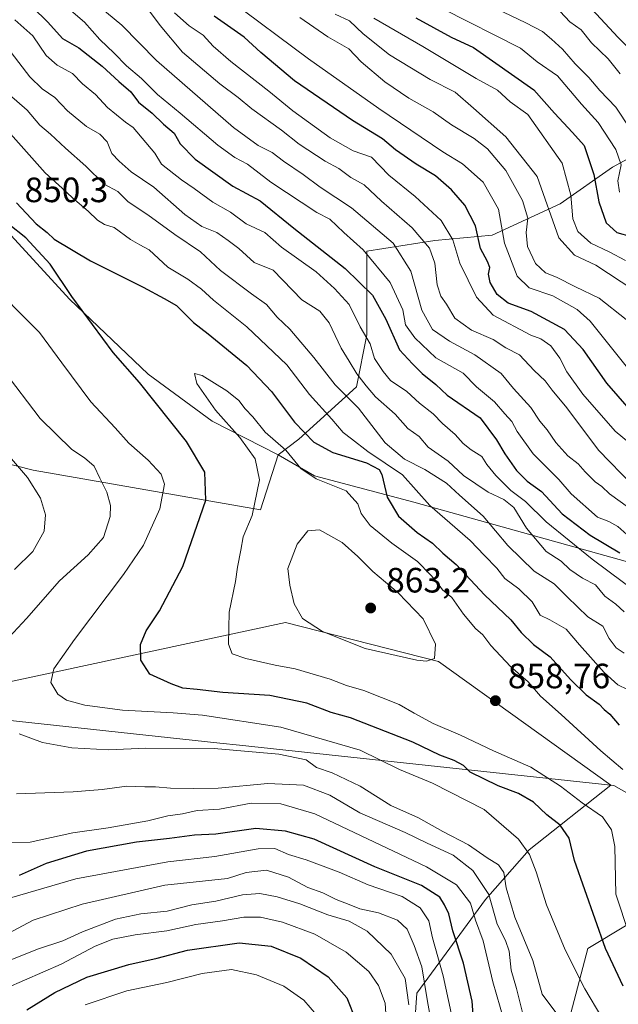
# Model space of a CAD drawing. Units: metres. Extents: x 655101 to 658571, y 4734802 to 4737193.
# Drawn here: x 657053 to 657224, y 4736106 to 4736386 of the extents above; entities that cross this region are included whole.
import ezdxf

# ---------------------------------------------------------------- set-up
doc = ezdxf.new("R2010")
doc.units = ezdxf.units.M
doc.header["$MEASUREMENT"] = 0
for name, color, linetype, lineweight in [('Arbolado forestal CxS', 92, 'Continuous', 0), ('Curva de nivel maestra', 30, 'Continuous', 30), ('Curva de nivel normal', 30, 'Continuous', 0), ('Entidad de ámbito territorial', 7, 'Continuous', 0), ('Entidad de ámbito territorial CxS', 92, 'Continuous', 0), ('Matorral CxS', 135, 'Continuous', 0), ('Municipio', 91, 'Continuous', 13), ('Municipio CxS', 4, 'Continuous', 0), ('Punto de cota en terreno', 7, 'Continuous', 0), ('Rótulo de punto de cota en terreno', 7, 'Continuous', 0)]:
    doc.layers.add(name, color=color, linetype=linetype, lineweight=lineweight)
doc.styles.add('Style-Arial', font='txt')

# ---------------------------------------------------------------- blocks, each defined once
blk = doc.blocks.new('*U7')
at = {"layer": 'Matorral CxS', "color": 135, "linetype": 'Continuous', "lineweight": 0}
blk.add_polyline3d([(656543.3189, 4736070.5129, 808.1406), (656610.7573, 4736110.8845, 817.6419), (656732.6001, 4736130.1287, 797.5084), (656873.7001, 4736137.2673, 811.0139), (657016.1507, 4736190.6647, 832.7582), (657128.7454, 4736214.9131, 858.2897), (657172.3547, 4736203.7309, 859.719), (657221.3613, 4736168.5531, 856.5973), (657198.0909, 4736150.1809, 844.9517), (657185.6509, 4736135.9653, 833.214), (657166.1035, 4736109.3101, 810.8196), (657164.3264, 4736083.5437, 807.9188)], dxfattribs=at)
blk = doc.blocks.new('5PATER')
at = {"layer": 'Punto de cota en terreno', "linetype": 'Continuous', "lineweight": 0}
h = blk.add_hatch(color=51, dxfattribs=at)
edge = h.paths.add_edge_path()
edge.add_ellipse((0, 0), major_axis=(-0.11, -0.111), ratio=0.999422, start_angle=0, end_angle=360)

msp = doc.modelspace()

# ---------------------------------------------------------------- linework, layer by layer
at = {"layer": 'Arbolado forestal CxS', "color": 92, "linetype": 'Continuous', "lineweight": 0}
for points in [[(656937.4215, 4736539.9275, 831.0702), (656956.4211, 4736524.0967, 831.7239), (656972.5269, 4736500.5321, 832.3615), (656976.6255, 4736475.2565, 837.4744), (656984.2513, 4736457.7379, 838.49), (656994.8329, 4736428.8865, 843.6484), (656997.4537, 4736409.2769, 847.414), (657009.4183, 4736377.2985, 852.0026), (657024.7979, 4736356.2499, 853.3182), (657047.4095, 4736328.4731, 849.808), (657067.2523, 4736306.9525, 849.5448), (657089.6339, 4736285.5249, 851.167), (657107.9067, 4736272.2099, 853.5957), (657126.6195, 4736262.5539, 855.181), (657121.6025, 4736246.9843, 854.8125), (657056.9565, 4736258.2679, 835.7889), (656980.6489, 4736277.7221, 817.9969), (656953.7251, 4736284.3643, 812.9689), (656932.7191, 4736285.5023, 808.4448), (656912.4399, 4736284.1245, 801.6233), (656892.3239, 4736278.3029, 794.5285), (656851.0989, 4736258.9957, 773.9577)], [(656984.2513, 4736457.7379, 838.49), (656994.8329, 4736428.8865, 843.6484), (656997.4537, 4736409.2769, 847.414), (657009.4183, 4736377.2985, 852.0026), (657024.7979, 4736356.2499, 853.3182), (657047.4095, 4736328.4731, 849.808), (657067.2523, 4736306.9525, 849.5448), (657089.6339, 4736285.5249, 851.167), (657107.9067, 4736272.2099, 853.5957), (657126.6195, 4736262.5539, 855.181)], [(656984.2513, 4736457.7379, 838.49), (656994.8329, 4736428.8865, 843.6484), (656997.4537, 4736409.2769, 847.414), (657009.4183, 4736377.2985, 852.0026), (657024.7979, 4736356.2499, 853.3182), (657047.4095, 4736328.4731, 849.808), (657067.2523, 4736306.9525, 849.5448), (657089.6339, 4736285.5249, 851.167), (657107.9067, 4736272.2099, 853.5957), (657126.6195, 4736262.5539, 855.181)], [(657262.0963, 4736399.2595, 728.3899), (657254.6119, 4736366.7845, 745.6956), (657238.2407, 4736353.3839, 759.2997), (657221.8697, 4736344.4491, 771.3657), (657206.9865, 4736334.0265, 782.518), (657187.6393, 4736325.0919, 796.6847), (657171.2683, 4736323.6031, 808.3208), (657151.9203, 4736320.6255, 819.1903), (657151.9201, 4736296.8009, 829.0072), (657148.9439, 4736281.9103, 836.703), (657132.5727, 4736267.0209, 850.556), (657126.6195, 4736262.5539, 855.181), (657107.9067, 4736272.2099, 853.5957), (657089.6339, 4736285.5249, 851.167), (657067.2523, 4736306.9525, 849.5448), (657047.4095, 4736328.4731, 849.808)], [(657262.0963, 4736399.2595, 728.3899), (657254.6119, 4736366.7845, 745.6956), (657238.2407, 4736353.3839, 759.2997), (657221.8697, 4736344.4491, 771.3657), (657206.9865, 4736334.0265, 782.518), (657187.6393, 4736325.0919, 796.6847), (657171.2683, 4736323.6031, 808.3208), (657151.9203, 4736320.6255, 819.1903), (657151.9201, 4736296.8009, 829.0072), (657148.9439, 4736281.9103, 836.703), (657132.5727, 4736267.0209, 850.556), (657126.6195, 4736262.5539, 855.181)], [(657262.0963, 4736399.2595, 728.3899), (657254.6119, 4736366.7845, 745.6956), (657238.2407, 4736353.3839, 759.2997), (657221.8697, 4736344.4491, 771.3657), (657206.9865, 4736334.0265, 782.518), (657187.6393, 4736325.0919, 796.6847), (657171.2683, 4736323.6031, 808.3208), (657151.9203, 4736320.6255, 819.1903), (657151.9201, 4736296.8009, 829.0072), (657148.9439, 4736281.9103, 836.703), (657132.5727, 4736267.0209, 850.556), (657126.6195, 4736262.5539, 855.181)], [(656589.8325, 4736371.2637, 711.9051), (656598.8693, 4736364.1777, 713.4503), (656648.5207, 4736326.5861, 731.0138), (656683.0817, 4736319.5879, 744.8201), (656693.5565, 4736311.0719, 746.9358), (656698.5063, 4736297.2693, 745.0475), (656703.2711, 4736288.5455, 745.0829), (656756.6009, 4736272.0633, 754.6173), (656790.3649, 4736269.4859, 761.802), (656813.1579, 4736271.5917, 770.258), (656842.1467, 4736260.5757, 771.9632), (656851.0989, 4736258.9957, 773.9577), (656892.3239, 4736278.3029, 794.5285), (656912.4399, 4736284.1245, 801.6233), (656932.7191, 4736285.5023, 808.4448), (656953.7251, 4736284.3643, 812.9689), (656980.6489, 4736277.7221, 817.9969), (657056.9565, 4736258.2679, 835.7889), (657121.6025, 4736246.9843, 854.8125), (657126.6195, 4736262.5539, 855.181)], [(656589.8325, 4736371.2637, 711.9051), (656598.8693, 4736364.1777, 713.4503), (656648.5207, 4736326.5861, 731.0138), (656683.0817, 4736319.5879, 744.8201), (656693.5565, 4736311.0719, 746.9358), (656698.5063, 4736297.2693, 745.0475), (656703.2711, 4736288.5455, 745.0829), (656756.6009, 4736272.0633, 754.6173), (656790.3649, 4736269.4859, 761.802), (656813.1579, 4736271.5917, 770.258), (656842.1467, 4736260.5757, 771.9632), (656851.0989, 4736258.9957, 773.9577), (656892.3239, 4736278.3029, 794.5285), (656912.4399, 4736284.1245, 801.6233), (656932.7191, 4736285.5023, 808.4448), (656953.7251, 4736284.3643, 812.9689), (656980.6489, 4736277.7221, 817.9969), (657056.9565, 4736258.2679, 835.7889), (657121.6025, 4736246.9843, 854.8125), (657126.6195, 4736262.5539, 855.181)], [(656851.0989, 4736258.9957, 773.9577), (656892.3239, 4736278.3029, 794.5285), (656912.4399, 4736284.1245, 801.6233), (656932.7191, 4736285.5023, 808.4448), (656953.7251, 4736284.3643, 812.9689), (656980.6489, 4736277.7221, 817.9969), (657056.9565, 4736258.2679, 835.7889), (657121.6025, 4736246.9843, 854.8125), (657126.6195, 4736262.5539, 855.181), (657137.0375, 4736256.5971, 854.1322), (657165.3143, 4736249.1521, 846.1056), (657250.6491, 4736225.3127, 816.261), (657303.4929, 4736222.1621, 798.2873), (657351.9971, 4736233.4715, 785.3963), (657387.0657, 4736207.4567, 812.3457), (657413.8547, 4736208.9455, 818.8861)], [(657126.6195, 4736262.5539, 855.181), (657137.0375, 4736256.5971, 854.1322), (657165.3143, 4736249.1521, 846.1056), (657250.6491, 4736225.3127, 816.261), (657303.4929, 4736222.1621, 798.2873), (657351.9971, 4736233.4715, 785.3963)], [(657126.6195, 4736262.5539, 855.181), (657137.0375, 4736256.5971, 854.1322), (657165.3143, 4736249.1521, 846.1056), (657250.6491, 4736225.3127, 816.261), (657303.4929, 4736222.1621, 798.2873), (657351.9971, 4736233.4715, 785.3963)], [(657164.3264, 4736083.5437, 807.9188), (657166.1035, 4736109.3101, 810.8196), (657185.6509, 4736135.9653, 833.214), (657198.0909, 4736150.1809, 844.9517), (657221.3613, 4736168.5531, 856.5973), (657172.3547, 4736203.7309, 859.719), (657128.7454, 4736214.9131, 858.2897), (657016.1507, 4736190.6647, 832.7582), (656873.7001, 4736137.2673, 811.0139), (656732.6001, 4736130.1287, 797.5084), (656610.7573, 4736110.8845, 817.6419), (656543.3189, 4736070.5129, 808.1406)], [(657164.3264, 4736083.5437, 807.9188), (657166.1035, 4736109.3101, 810.8196), (657185.6509, 4736135.9653, 833.214), (657198.0909, 4736150.1809, 844.9517), (657221.3613, 4736168.5531, 856.5973), (657172.3547, 4736203.7309, 859.719), (657128.7454, 4736214.9131, 858.2897), (657016.1507, 4736190.6647, 832.7582), (656873.7001, 4736137.2673, 811.0139)], [(657209.9775, 4736103.6897, 841.3733), (657214.8449, 4736122.1045, 847.2653), (657226.0269, 4736128.8133, 854.9314), (657236.0907, 4736135.5223, 861.6658), (657250.6271, 4736133.2857, 862.7855), (657261.8089, 4736126.5767, 863.0329), (657270.7543, 4736118.7493, 864.2711), (657293.1181, 4736113.1583, 857.9403), (657308.7729, 4736116.5127, 856.4168), (657327.7821, 4736119.8669, 856.6311), (657350.1461, 4736125.4577, 858.2536), (657378.1011, 4736134.4027, 863.5284), (657403.8193, 4736133.2843, 869.0566), (657428.4199, 4736153.4111, 868.2076), (657455.4871, 4736165.4331, 868.9308), (657467.5219, 4736188.3105, 864.9116)], [(657209.9775, 4736103.6897, 841.3733), (657214.8449, 4736122.1045, 847.2653), (657226.0269, 4736128.8133, 854.9314), (657236.0907, 4736135.5223, 861.6658), (657250.6271, 4736133.2857, 862.7855), (657261.8089, 4736126.5767, 863.0329), (657270.7543, 4736118.7493, 864.2711), (657293.1181, 4736113.1583, 857.9403), (657308.7729, 4736116.5127, 856.4168), (657327.7821, 4736119.8669, 856.6311), (657350.1461, 4736125.4577, 858.2536), (657378.1011, 4736134.4027, 863.5284), (657403.8193, 4736133.2843, 869.0566), (657428.4199, 4736153.4111, 868.2076), (657455.4871, 4736165.4331, 868.9308), (657467.5219, 4736188.3105, 864.9116)], [(657209.9775, 4736103.6897, 841.3733), (657214.8449, 4736122.1045, 847.2653), (657226.0269, 4736128.8133, 854.9314), (657236.0907, 4736135.5223, 861.6658), (657250.6271, 4736133.2857, 862.7855), (657261.8089, 4736126.5767, 863.0329), (657270.7543, 4736118.7493, 864.2711), (657293.1181, 4736113.1583, 857.9403), (657308.7729, 4736116.5127, 856.4168), (657327.7821, 4736119.8669, 856.6311), (657350.1461, 4736125.4577, 858.2536), (657378.1011, 4736134.4027, 863.5284), (657403.8193, 4736133.2843, 869.0566)], [(657403.8193, 4736133.2843, 869.0566), (657378.1011, 4736134.4027, 863.5284), (657350.1461, 4736125.4577, 858.2536), (657327.7821, 4736119.8669, 856.6311), (657308.7729, 4736116.5127, 856.4168), (657293.1181, 4736113.1583, 857.9403), (657270.7543, 4736118.7493, 864.2711), (657261.8089, 4736126.5767, 863.0329), (657250.6271, 4736133.2857, 862.7855), (657236.0907, 4736135.5223, 861.6658), (657226.0269, 4736128.8133, 854.9314), (657214.8449, 4736122.1045, 847.2653), (657209.9775, 4736103.6897, 841.3733)]]:
    msp.add_polyline3d(points, dxfattribs=at)
msp.add_polyline3d([(657351.9971, 4736233.4715, 785.3963), (657303.4929, 4736222.1621, 798.2873), (657250.6491, 4736225.3127, 816.261), (657165.3143, 4736249.1521, 846.1056), (657137.0375, 4736256.5971, 854.1322), (657126.6195, 4736262.5539, 855.181), (657132.5727, 4736267.0209, 850.556), (657148.9439, 4736281.9103, 836.703), (657151.9201, 4736296.8009, 829.0072), (657151.9203, 4736320.6255, 819.1903), (657171.2683, 4736323.6031, 808.3208), (657187.6393, 4736325.0919, 796.6847), (657206.9865, 4736334.0265, 782.518), (657221.8697, 4736344.4491, 771.3657), (657238.2407, 4736353.3839, 759.2997), (657254.6119, 4736366.7845, 745.6956), (657262.0963, 4736399.2595, 728.3899), (657282.2537, 4736351.6893, 740.1485), (657302.9531, 4736306.6813, 755.8618), (657322.2997, 4736281.3285, 763.7134), (657343.8513, 4736247.7933, 778.6257)], close=True, dxfattribs=at)
at = {"layer": 'Curva de nivel maestra', "color": 30, "linetype": 'Continuous', "lineweight": 30, "flags": 128}
for points, elevation in [([(657056.75, 4736390.0801), (657061.1, 4736385.7401), (657065.26, 4736381.1601), (657069.94, 4736378.4201), (657076.6, 4736373.2001), (657081.26, 4736368.9201), (657084.74, 4736365.9701), (657086.95, 4736363.0301), (657090.75, 4736359.8301), (657094.03, 4736356.7701), (657097.09, 4736354.1601), (657098.74, 4736351.1501), (657103.04, 4736346.7801), (657113.75, 4736339.1301), (657121.58, 4736334.8801), (657131.09, 4736327.1301), (657145.75, 4736315.6901), (657153.51, 4736308.0901), (657157.32, 4736301.2001), (657161.25, 4736292.5101), (657164.92, 4736288.4701), (657167.64, 4736285.7901), (657171.58, 4736282.6501), (657174.8, 4736279.5401), (657184.16, 4736273.1701), (657188.87, 4736266.9001), (657191.17, 4736262.8601), (657194.56, 4736258.1301), (657197.54, 4736255.1001), (657201.6, 4736252.1801), (657207.56, 4736245.7701), (657215.46, 4736239.7601), (657223.98, 4736234.7401)], 825), ([(657229.24, 4736272.6901), (657220.27, 4736283.0101), (657213.52, 4736292.5901), (657208.23, 4736298.3101), (657198.66, 4736303.4201), (657192.15, 4736305.8101), (657189.02, 4736308.2001), (657186.99, 4736311.6501), (657186.54, 4736314.0101), (657186.9, 4736315.9001), (657186.24, 4736317.6701), (657184.24, 4736321.3201), (657182.83, 4736327.8101), (657179.81, 4736333.6801), (657176.04, 4736338.0601), (657171.44, 4736342.0301), (657165.97, 4736345.3501), (657160.1, 4736349.4601), (657156.41, 4736352.5901), (657147.86, 4736357.7601), (657131.36, 4736369.0601), (657121.7, 4736377.1801), (657116.98, 4736381.4901), (657108.41, 4736387.4401)], 800), ([(657165.82, 4736387.0501), (657175.94, 4736381.4901), (657182.26, 4736378.5401), (657199.5, 4736366.5301), (657205.36, 4736359.8901), (657210.46, 4736354.4001), (657213.81, 4736350.6201), (657216.49, 4736342.4101), (657217.92, 4736334.6101), (657220.06, 4736328.6601), (657223.04, 4736325.8601), (657227.18, 4736324.7201)], 775), ([(657052.21, 4736334.3801), (657057.78, 4736328.3201), (657060.93, 4736325.8901), (657062.94, 4736323.9801), (657073.22, 4736317.8001), (657088.25, 4736310.3601), (657094.24, 4736307.1301), (657097.76, 4736305.0901), (657102.57, 4736300.2901), (657106.76, 4736297.0001), (657117.78, 4736288.0101), (657124.73, 4736280.6501), (657131.34, 4736271.9101), (657136.8, 4736266.2101), (657142.23, 4736263.3001), (657151.83, 4736260.3401), (657155.38, 4736258.4401), (657156.21, 4736257.0301), (657157.69, 4736250.5501), (657160.96, 4736245.1701), (657166.22, 4736240.4801), (657170.59, 4736237.4601), (657173.57, 4736234.6401), (657177.34, 4736231.4101), (657185.37, 4736222.7701), (657192.87, 4736215.6101), (657195.83, 4736211.9801), (657199.39, 4736208.6501), (657204.15, 4736205.0801), (657209.9, 4736198.6801), (657214.4, 4736194.2501), (657218.08, 4736191.6401), (657219.51, 4736190.0601), (657221.1, 4736188.7601), (657223.75, 4736185.6301)], 850), ([(657224.92, 4736111.3301), (657219.87, 4736122.1001), (657211.02, 4736147.0801), (657209.51, 4736153.5001), (657206.97, 4736157.2201), (657203.12, 4736160.0801), (657199.33, 4736163.7301), (657195.12, 4736166.2201), (657189.31, 4736168.4001), (657181.3, 4736172.3001), (657179.4, 4736174.1401), (657176.77, 4736175.6001), (657172.67, 4736177.0901), (657164.98, 4736180.8001), (657147.3, 4736187.7701), (657141.79, 4736189.2201), (657134.82, 4736191.9501), (657124.29, 4736194.0701), (657110.94, 4736194.9401), (657103.59, 4736195.7701), (657099.55, 4736196.1401), (657096.22, 4736197.4201), (657090.1, 4736200.2001), (657087.53, 4736204.1601), (657087.48, 4736208.6001), (657089.11, 4736212.4901), (657092.9, 4736218.1601), (657099.5, 4736230.8301), (657106.03, 4736249.6801), (657105.76, 4736257.6201), (657100.54, 4736266.4301), (657087.21, 4736283.1601), (657079.7, 4736291.7501), (657067.9, 4736307.6401), (657061.79, 4736316.8601), (657054.85, 4736324.3901), (657049.79, 4736328.3201)], 850), ([(657182.35, 4736100.6801), (657181.94, 4736107.0601), (657179.44, 4736117.8901), (657176.37, 4736127.1001), (657175.24, 4736131.8901), (657173.99, 4736134.4701), (657172.66, 4736136.6901), (657167.51, 4736139.9901), (657154.2, 4736145.2701), (657136.91, 4736153.1801), (657128.76, 4736155.4601), (657120.27, 4736156.1901), (657108.95, 4736154.6401), (657102.81, 4736154.3601), (657095.76, 4736153.3601), (657086.34, 4736152.3701), (657072.13, 4736149.7901), (657060.6, 4736146.2601), (657052.94, 4736142.8401)], 825), ([(657055.13, 4736104.5601), (657063.06, 4736109.4901), (657072.23, 4736113.9201), (657084.11, 4736117.4901), (657092.25, 4736119.3201), (657100.87, 4736121.6101), (657115.6, 4736123.6701), (657124.71, 4736122.7301), (657133.12, 4736119.3401), (657140.88, 4736113.9901), (657146.24, 4736108.0001), (657148.78, 4736101.5901)], 800)]:
    msp.add_lwpolyline(points, dxfattribs=dict(at, elevation=elevation))
at = {"layer": 'Curva de nivel normal', "color": 30, "linetype": 'Continuous', "lineweight": 0, "flags": 128}
for points, elevation in [([(657225.77, 4736287.8401), (657215.54, 4736300.6201), (657211.75, 4736303.9401), (657204.84, 4736307.9101), (657198.09, 4736310.1701), (657194.68, 4736313.4201), (657191.08, 4736322.8201), (657189.36, 4736332.5401), (657185.05, 4736340.2501), (657179.13, 4736345.4601), (657173.56, 4736348.8401), (657155.35, 4736361.1701), (657135.27, 4736375.3101), (657112.6, 4736392.3401)], 795), ([(657214.8, 4736390.6601), (657223.41, 4736381.4801), (657227.92, 4736376.9901)], 755), ([(657066.34, 4736390.2601), (657071.49, 4736385.7601), (657075.86, 4736380.8401), (657080.02, 4736376.9701), (657083.51, 4736373.3601), (657087.73, 4736369.7101), (657092.29, 4736365.1601), (657098.76, 4736359.8201), (657109.45, 4736350.7301), (657114.33, 4736347.2401), (657117.9, 4736345.3001), (657124.55, 4736340.1801), (657137.64, 4736331.6101), (657141.38, 4736329.7001), (657145.35, 4736325.9201), (657150.9, 4736320.9801), (657158.58, 4736311.6801), (657162.14, 4736303.8801), (657162.88, 4736299.6201), (657165.56, 4736295.9001), (657171.57, 4736290.2201), (657179.34, 4736285.8501), (657183.16, 4736281.9801), (657188.22, 4736277.7301), (657191.2, 4736274.2701), (657193.17, 4736272.1101), (657194.69, 4736269.2401), (657199.29, 4736262.9001), (657206.53, 4736255.5801), (657210.04, 4736251.5401), (657217.56, 4736244.8801), (657220.8, 4736243.6401), (657223.37, 4736242.1501), (657225.97, 4736239.8801)], 820), ([(657226.39, 4736247.6001), (657221.03, 4736251.5001), (657218.86, 4736253.5501), (657216.95, 4736254.9101), (657214.03, 4736257.7501), (657212.06, 4736260.0001), (657209.09, 4736262.3101), (657205.71, 4736266.1201), (657203.28, 4736269.6901), (657201.21, 4736272.2301), (657198.57, 4736276.0801), (657193.71, 4736281.5301), (657190.14, 4736285.7601), (657182.7, 4736291.1101), (657175.4, 4736294.9501), (657170.6, 4736298.2501), (657167.55, 4736303.7701), (657164.46, 4736314.8701), (657159.41, 4736322.8101), (657147.56, 4736332.8701), (657138.64, 4736338.8201), (657133.79, 4736342.3601), (657128.15, 4736346.2001), (657124.96, 4736348.6401), (657121.01, 4736350.6201), (657113.96, 4736355.8201), (657091.99, 4736374.8501), (657082.19, 4736384.9301), (657075.58, 4736390.3701)], 815), ([(657227.63, 4736253.8701), (657217.85, 4736263.9201), (657208.87, 4736275.9401), (657204.64, 4736281.0501), (657202.64, 4736283.6301), (657199.52, 4736286.6001), (657195.35, 4736291.0701), (657191.5, 4736293.0501), (657187.85, 4736295.3901), (657181.7, 4736298.1201), (657177.01, 4736301.5401), (657174.63, 4736305.5001), (657173, 4736307.7701), (657171.92, 4736310.9501), (657171.3, 4736317.1701), (657169.72, 4736321.4301), (657164.78, 4736327.1801), (657156.12, 4736334.8601), (657151.19, 4736339.4701), (657147.35, 4736341.5801), (657143.93, 4736344.0801), (657140.02, 4736346.1801), (657132.6, 4736351.0401), (657127.66, 4736354.9801), (657119.21, 4736361.0701), (657115.31, 4736364.3301), (657110.03, 4736368.2101), (657099.41, 4736377.2601), (657093.03, 4736384.8301), (657089.46, 4736389.6301)], 810), ([(657226.96, 4736265.7001), (657222.61, 4736269.3501), (657213.43, 4736279.8401), (657208.84, 4736286.2601), (657206.85, 4736290.1601), (657204.25, 4736293.6601), (657201.44, 4736295.6401), (657198.6, 4736296.6701), (657187.86, 4736302.3201), (657183.14, 4736307.4901), (657178.34, 4736317.1601), (657176.44, 4736323.8401), (657173.11, 4736329.2701), (657165.7, 4736336.1001), (657158.18, 4736342.2501), (657153.22, 4736347.3001), (657148.06, 4736349.1401), (657141.47, 4736352.8801), (657130.8, 4736360.5401), (657124.05, 4736366.1201), (657113.15, 4736374.5601), (657108.18, 4736378.9201), (657105.28, 4736382.1001), (657101.34, 4736384.7501), (657097.18, 4736388.4301)], 805), ([(657142.92, 4736388.0601), (657146.98, 4736386.1301), (657150.82, 4736382.4901), (657158.41, 4736376.4901), (657169.96, 4736369.4101), (657177.02, 4736365.8101), (657182.26, 4736361.3101), (657191.48, 4736353.1201), (657200.42, 4736341.8001), (657206.62, 4736324.3601), (657211.08, 4736319.4801), (657217.07, 4736316.6001), (657227.93, 4736309.4801)], 785), ([(657223.89, 4736337.3401), (657223.37, 4736340.6101), (657224.34, 4736345.1201), (657222.82, 4736349.5601), (657217.81, 4736357.2401), (657213.04, 4736362.3801), (657206.2, 4736370.4501), (657200.39, 4736374.4701), (657195.64, 4736378.3801), (657173.5, 4736389.5801)], 770), ([(657226.86, 4736355.4501), (657222.77, 4736361.5501), (657218.29, 4736366.3401), (657215.12, 4736370.0601), (657211.2, 4736373.9101), (657207.66, 4736378.0701), (657204.49, 4736380.9001), (657201.88, 4736383.1601), (657197.14, 4736385.5401), (657188.63, 4736389.6601)], 765), ([(657206.94, 4736388.8301), (657209.68, 4736385.8901), (657212.89, 4736383.5901), (657215.91, 4736379.8601), (657220.6, 4736375.3201), (657224.06, 4736371.0501)], 760), ([(657051.65, 4736386.4301), (657056.85, 4736381.8501), (657060.6, 4736376.2801), (657063.75, 4736373.4901), (657068.08, 4736371.1701), (657070.99, 4736368.1701), (657074.7, 4736365.2101), (657078.06, 4736361.4701), (657083.24, 4736357.2801), (657085.43, 4736355.8001), (657091.55, 4736348.4601), (657093.44, 4736345.3901), (657099.11, 4736340.9201), (657102.78, 4736338.4501), (657108.07, 4736334.5201), (657113.08, 4736331.6801), (657117.6, 4736328.3401), (657122.84, 4736325.9101), (657127.64, 4736321.7201), (657137.46, 4736314.6701), (657142.66, 4736309.9801), (657146.86, 4736305.4101), (657149.98, 4736299.0501), (657152.82, 4736294.1701), (657154.12, 4736290.0301), (657156.58, 4736286.3401), (657158.65, 4736283.7701), (657163.28, 4736280.6001), (657166.89, 4736277.3001), (657170.83, 4736274.2401), (657173.48, 4736271.5601), (657177.07, 4736268.4201), (657179.32, 4736265.8201), (657181.6, 4736263.9801), (657184.69, 4736262.1101), (657186.1, 4736259.8701), (657188.65, 4736256.6701), (657192.95, 4736252.4701), (657197.08, 4736249.2801), (657203, 4736243.5001), (657216.07, 4736232.9201), (657229.49, 4736222.8901)], 830), ([(657225.75, 4736301.1001), (657218.03, 4736307.2201), (657211.33, 4736310.4201), (657205.87, 4736313.1801), (657202.77, 4736314.3801), (657199.9, 4736317.0801), (657197.66, 4736321.9101), (657197.28, 4736325.9301), (657197.71, 4736329.9801), (657196.24, 4736335.0501), (657191.44, 4736343.5601), (657186.26, 4736349.6701), (657182.48, 4736352.6801), (657176, 4736356.5801), (657170.76, 4736360.2401), (657163.87, 4736364.1001), (657157, 4736368.7601), (657150.32, 4736374.4901), (657146.82, 4736378.2101), (657140.81, 4736381.6201), (657132.87, 4736387.0601)], 790), ([(657153.95, 4736386.9301), (657167.85, 4736378.8401), (657183.05, 4736369.7201), (657189.11, 4736366.3801), (657192.68, 4736363.0601), (657197.71, 4736359.4701), (657207.5, 4736345.6601), (657210.03, 4736336.5201), (657210.54, 4736329.7601), (657211.97, 4736326.1401), (657215.65, 4736322.8601), (657220.92, 4736320.4101), (657225.52, 4736317.9101)], 780), ([(657225.14, 4736217.8801), (657222.83, 4736220.0701), (657219.67, 4736222.4001), (657217.04, 4736225.5701), (657213.29, 4736227.5301), (657209.66, 4736229.9501), (657207.24, 4736232.3201), (657202.92, 4736235.0801), (657197.32, 4736241.7301), (657193.73, 4736247.5601), (657190.96, 4736249.9001), (657186.45, 4736251.9901), (657179.45, 4736256.7301), (657175.04, 4736260.7801), (657169.39, 4736264.8001), (657166.78, 4736267.7901), (657163.54, 4736270.1001), (657160.02, 4736274.2201), (657154.33, 4736279.1101), (657151.7, 4736282.2101), (657149.03, 4736285.6501), (657146.89, 4736289.3001), (657144.56, 4736292.9701), (657141.18, 4736300.1401), (657138.55, 4736303.5001), (657133.45, 4736306.7001), (657125.27, 4736315.1701), (657119.87, 4736317.3101), (657115.49, 4736321.3501), (657112.46, 4736323.5701), (657109.16, 4736325.9001), (657104.92, 4736327.6001), (657100.06, 4736331.0001), (657091.31, 4736338.7901), (657084.85, 4736343.1301), (657081.42, 4736346.2101), (657079.32, 4736348.4301), (657077.96, 4736351.6801), (657075.9, 4736353.9101), (657072.14, 4736356.0701), (657066.69, 4736360.5201), (657063.07, 4736364.2901), (657059.47, 4736366.7901), (657056.01, 4736370.2101), (657050.62, 4736377.1501)], 835), ([(657225.13, 4736206.1701), (657222.88, 4736207.7001), (657220.92, 4736210.3401), (657219.1, 4736213.8201), (657214.81, 4736216.4801), (657208.96, 4736222.1501), (657205.29, 4736225.9101), (657199.51, 4736229.4701), (657192.1, 4736236.8001), (657185.04, 4736245.1801), (657178.31, 4736251.0901), (657174.57, 4736254.5801), (657168.39, 4736258.4601), (657162.61, 4736261.3501), (657157.12, 4736266.0601), (657149.58, 4736275.8801), (657142.88, 4736282.5501), (657136.84, 4736290.3401), (657129.95, 4736298.3601), (657126.42, 4736301.8201), (657123.36, 4736305.4401), (657119.06, 4736308.4701), (657110.26, 4736315.0701), (657104.55, 4736320.4001), (657097.27, 4736325.3001), (657089.6, 4736330.9401), (657083.95, 4736334.6201), (657080.99, 4736337.5901), (657077.1, 4736339.6101), (657071.95, 4736344.7301), (657066.09, 4736349.8901), (657061.88, 4736353.8801), (657058.84, 4736356.4401), (657055.2, 4736360.7401), (657050.04, 4736365.2001)], 840), ([(657050.5, 4736353.9401), (657060.31, 4736342.8401), (657065.2, 4736338.4801), (657068.08, 4736335.7501), (657072.62, 4736331.9601), (657075.26, 4736329.4101), (657077.27, 4736328.2101), (657080.02, 4736327.3001), (657084.63, 4736323.8901), (657087.28, 4736322.3501), (657089.96, 4736320.9301), (657095.28, 4736316.0001), (657100.94, 4736312.5701), (657104.86, 4736309.7701), (657108.28, 4736306.5901), (657117.75, 4736299.0001), (657129.15, 4736288.1801), (657135.62, 4736279.7601), (657141.97, 4736272.7101), (657145.2, 4736268.9101), (657147.52, 4736267.2001), (657152.2, 4736263.5601), (657162.08, 4736256.9101), (657169.84, 4736248.1901), (657175.54, 4736243.2601), (657181.36, 4736238.2501), (657185.4, 4736233.9001), (657188.94, 4736230.3101), (657191.18, 4736227.3501), (657195.16, 4736224.4601), (657198.94, 4736220.7701), (657201.28, 4736216.9901), (657204, 4736215.6001), (657208.62, 4736212.9601), (657212.49, 4736208.5401), (657219.49, 4736200.6601), (657223.38, 4736197.1601), (657226.09, 4736195.8301)], 845), ([(657218.8, 4736102.4001), (657213.97, 4736110.5401), (657208.4, 4736121.6801), (657203.09, 4736134.5001), (657200.14, 4736143.8801), (657198.26, 4736148.8001), (657195.12, 4736153.1801), (657185.34, 4736161.6801), (657170.64, 4736169.1001), (657161.22, 4736173.0601), (657149.98, 4736178.5001), (657127.43, 4736185.1001), (657105.12, 4736188.4501), (657096.78, 4736189.1501), (657082.36, 4736189.9401), (657071.64, 4736191.3401), (657066.45, 4736192.7401), (657063.91, 4736194.4701), (657061.95, 4736197.8101), (657062.76, 4736201.7101), (657068.72, 4736210.0101), (657082.59, 4736228.5401), (657088.29, 4736236.8501), (657092.97, 4736247.2201), (657094.28, 4736254.2701), (657093.36, 4736257.1001), (657089.67, 4736261.0701), (657084.18, 4736265.9201), (657080.22, 4736270.3001), (657073.31, 4736277.7101), (657065.05, 4736288.7901), (657058.74, 4736297.4601), (657043.07, 4736313.1001)], 845), ([(657048.41, 4736286.7701), (657058.92, 4736272.9601), (657067.94, 4736264.1401), (657071.54, 4736261.7301), (657074.3, 4736259.3301), (657075.85, 4736255.9201), (657077.85, 4736251.9601), (657078.89, 4736248.1501), (657078.84, 4736245.0001), (657076.92, 4736239.1001), (657072.55, 4736234.1201), (657064.42, 4736226.7701), (657054.97, 4736216.0101), (657050.1, 4736210.6801)], 840), ([(657224.76, 4736173.0601), (657218.5, 4736178.3801), (657207.26, 4736188.6701), (657201.33, 4736193.9001), (657197.84, 4736197.9301), (657192.8, 4736202.3801), (657187.26, 4736208.3301), (657184.9, 4736211.4001), (657182.88, 4736213.1401), (657179.4, 4736217.2501), (657176.1, 4736222.0101), (657173.47, 4736224.2101), (657171.86, 4736226.4501), (657169.99, 4736228.4601), (657166.34, 4736232.2501), (657159.04, 4736237.4401), (657152.88, 4736242.5101), (657150.26, 4736245.9001), (657149.38, 4736248.6801), (657146.04, 4736252.3201), (657137.5, 4736255.7401), (657133.1, 4736258.7101), (657128.87, 4736263.9401), (657122.97, 4736269.0401), (657119.44, 4736273.4001), (657117.31, 4736275.6701), (657115.45, 4736278.1001), (657112.09, 4736280.8301), (657105.05, 4736285.2001), (657102.89, 4736285.7201), (657103.54, 4736282.8801), (657108.79, 4736275.3301), (657115.77, 4736267.5101), (657120.1, 4736261.5001), (657121.39, 4736255.4601), (657119.24, 4736245.3001), (657116.68, 4736239.2401), (657116.02, 4736235.4801), (657115.1, 4736230.6301), (657114.53, 4736226.5001), (657112.76, 4736217.8101), (657112.49, 4736208.7201), (657113.58, 4736205.9901), (657117.47, 4736204.5901), (657125.8, 4736202.7201), (657131.5, 4736201.6601), (657141.46, 4736198.6901), (657146.13, 4736196.9701), (657151.07, 4736195.5201), (657161.16, 4736191.4801), (657165.37, 4736189.0301), (657170.82, 4736186.0801), (657178.56, 4736182.7701), (657187.93, 4736178.3301), (657198.57, 4736173.6401), (657207.04, 4736168.3101), (657213.22, 4736163.5001), (657218.98, 4736159.5401), (657221.6, 4736155.8201), (657222.51, 4736151.1201), (657222.82, 4736137.5601), (657230.28, 4736114.8801)], 855), ([(657050.75, 4736261.4301), (657055.3, 4736256.1601), (657058.97, 4736250.2901), (657060.45, 4736245.5001), (657060, 4736240.9001), (657056.81, 4736235.1201), (657051.6, 4736230.0001)], 835), ([(657138.44, 4736241.2801), (657135.08, 4736240.9401), (657132.06, 4736237.1301), (657129.46, 4736230.2601), (657129.97, 4736225.5301), (657131.19, 4736220.1401), (657133.57, 4736215.9801), (657139.26, 4736212.3301), (657151.42, 4736207.4901), (657166.13, 4736204.1401), (657168.88, 4736203.8501), (657171.21, 4736204.5801), (657171.47, 4736208.6801), (657167.93, 4736215.9301), (657160.79, 4736223.3001), (657153.65, 4736229.3601), (657149.32, 4736233.6401), (657144.93, 4736237.6701), (657138.44, 4736241.2801)], 860), ([(657052.94, 4736183.2201), (657059.6, 4736180.7401), (657067.94, 4736179.2301), (657078.47, 4736178.5801), (657088.96, 4736179.0801), (657108.42, 4736179.0401), (657126.84, 4736177.4301), (657134.6, 4736175.8001), (657137.6, 4736173.6201), (657142.06, 4736172.0801), (657150.04, 4736168.2801), (657158.7, 4736162.7401), (657166.59, 4736159.2601), (657173.54, 4736155.3301), (657180.82, 4736151.6201), (657186.21, 4736147.8601), (657189.36, 4736145.9001), (657190.94, 4736143.6601), (657191.55, 4736139.3001), (657194.08, 4736131.0101), (657199.16, 4736118.6801), (657201.81, 4736109.0801), (657206.05, 4736103.4601)], 840), ([(657052.17, 4736166.1001), (657068.29, 4736166.7001), (657076.6, 4736167.3401), (657083.54, 4736168.2801), (657088.7, 4736168.1101), (657091.78, 4736168.1101), (657095.98, 4736167.7001), (657102.6, 4736167.5901), (657109.6, 4736167.6601), (657123.76, 4736169.0701), (657133.91, 4736168.5801), (657141.35, 4736165.7601), (657149.92, 4736160.7201), (657162.82, 4736155.1301), (657168.86, 4736152.1001), (657176.45, 4736148.6001), (657182.05, 4736144.2301), (657186.64, 4736137.4701), (657188.99, 4736129.0101), (657191.38, 4736124.3401), (657192.43, 4736121.2601), (657193.04, 4736115.9101), (657194.56, 4736110.6301), (657196.38, 4736103.1201)], 835), ([(657190.92, 4736101.7301), (657187.78, 4736112.5401), (657185.01, 4736124.2201), (657182.83, 4736130.0901), (657181.41, 4736134.9501), (657177.45, 4736140.1901), (657168.92, 4736145.3301), (657137.06, 4736160.3801), (657127.46, 4736163.2101), (657118.95, 4736163.4601), (657109.94, 4736161.7001), (657103.64, 4736161.3701), (657099.4, 4736160.4301), (657095.3, 4736159.8001), (657089.6, 4736158.3601), (657078.27, 4736156.4001), (657068.21, 4736154.9501), (657056.04, 4736152.3501), (657048.22, 4736152.2701)], 830), ([(657177.47, 4736096.7401), (657173.67, 4736114.2701), (657170.56, 4736125.0801), (657169.52, 4736129.9601), (657167.06, 4736133.6301), (657161.96, 4736136.8901), (657152.29, 4736140.1701), (657144.04, 4736143.7501), (657134.63, 4736147.2701), (657129.62, 4736148.8101), (657125.69, 4736150.5201), (657120.94, 4736150.4801), (657108.6, 4736148.2301), (657095.22, 4736146.7301), (657069.05, 4736141.8901), (657048.55, 4736135.9001)], 820), ([(657046.64, 4736124.6801), (657056.94, 4736130.1001), (657070.84, 4736134.6801), (657094.4, 4736140.1301), (657112.24, 4736141.9601), (657117.56, 4736143.7001), (657123.36, 4736144.3701), (657129.64, 4736142.3501), (657135.07, 4736139.4001), (657139.39, 4736137.9401), (657143.16, 4736136.0101), (657146.9, 4736134.6201), (657149.94, 4736133.3501), (657155.27, 4736132.2001), (657160.64, 4736130.1101), (657163.4, 4736127.6001), (657165.38, 4736122.8901), (657167.56, 4736116.8001), (657169.17, 4736106.9301), (657170.6, 4736099.1601)], 815), ([(657044.07, 4736116.2501), (657058.19, 4736121.9001), (657065.39, 4736124.2001), (657070.92, 4736126.7601), (657080.33, 4736130.4401), (657087.6, 4736131.9501), (657095.08, 4736132.6501), (657102.06, 4736134.5001), (657108.9, 4736135.5801), (657116.47, 4736137.3101), (657121.43, 4736137.7001), (657126.42, 4736136.8101), (657132.82, 4736134.7801), (657140.76, 4736131.6801), (657146.84, 4736129.8001), (657151.96, 4736127.0401), (657158.8, 4736120.4301), (657162.84, 4736113.5001), (657163.87, 4736105.9801)], 810), ([(657035.28, 4736104.2601), (657041.18, 4736106.7301), (657049.18, 4736110.7701), (657064.92, 4736117.5801), (657074.54, 4736122.7601), (657079.6, 4736124.7601), (657085.94, 4736125.9401), (657094.94, 4736127.0901), (657103.23, 4736128.8801), (657110.79, 4736129.9301), (657116.9, 4736131.0001), (657121.59, 4736130.9701), (657127.87, 4736129.5501), (657137.1, 4736126.1801), (657146, 4736120.9901), (657152.44, 4736115.5501), (657155.24, 4736111.5401), (657157.1, 4736106.5201), (657157.53, 4736100.6101)], 805), ([(657071.71, 4736106.0601), (657083.57, 4736110.0101), (657094.99, 4736112.4001), (657105.02, 4736114.9601), (657113.42, 4736116.0401), (657120.52, 4736114.6001), (657128.26, 4736111.3401), (657133.97, 4736107.3601), (657137.57, 4736103.2001)], 795)]:
    msp.add_lwpolyline(points, dxfattribs=dict(at, elevation=elevation))
at = {"layer": 'Entidad de ámbito territorial', "color": 7, "linetype": 'Continuous', "lineweight": 0, "flags": 128}
msp.add_lwpolyline([(658294.069, 4736046.794), (658308.618, 4736115.052), (658309.286, 4736118.186), (658329.591, 4736213.454), (658173.88, 4736259.765), (658090.038, 4736272.566), (658044.669, 4736279.492), (658032.386, 4736281.368), (657958.404, 4736292.663), (657717.334, 4736259.076), (657599.57, 4736242.67), (657528.484, 4736213.399), (657526.557, 4736212.605), (657523.402, 4736211.306), (657373.045, 4736149.392), (657367.368, 4736146.403), (657305.969, 4736121.025), (657222.232, 4736168.442), (657115.624, 4736179.93), (657110.034, 4736180.533), (657016.151, 4736190.649), (656873.704, 4736137.248), (656732.603, 4736130.112), (656455.57, 4736024.291)], dxfattribs=at)
msp.add_lwpolyline([(658294.069, 4736046.794), (658308.618, 4736115.052), (658309.286, 4736118.186), (658329.591, 4736213.454), (658173.88, 4736259.765), (658090.038, 4736272.566), (658044.669, 4736279.492), (658032.386, 4736281.368), (657958.404, 4736292.663), (657717.334, 4736259.076), (657599.57, 4736242.67), (657528.484, 4736213.399), (657526.557, 4736212.605), (657523.402, 4736211.306), (657373.045, 4736149.392), (657367.368, 4736146.403), (657305.969, 4736121.025), (657222.232, 4736168.442), (657115.624, 4736179.93), (657110.034, 4736180.533), (657016.151, 4736190.649), (656873.704, 4736137.248), (656732.603, 4736130.112), (656455.57, 4736024.291)], dxfattribs=at)
at = {"layer": 'Entidad de ámbito territorial CxS', "color": 92, "linetype": 'Continuous', "lineweight": 0, "flags": 128}
for points in [[(658294.069, 4736046.794), (658308.618, 4736115.052), (658309.286, 4736118.186), (658329.591, 4736213.454), (658173.88, 4736259.765), (658090.038, 4736272.566), (658044.669, 4736279.492), (658032.386, 4736281.368), (657958.404, 4736292.663), (657717.334, 4736259.076), (657599.57, 4736242.67), (657528.484, 4736213.399), (657526.557, 4736212.605), (657523.402, 4736211.306), (657373.045, 4736149.392), (657367.368, 4736146.403), (657305.969, 4736121.025), (657222.232, 4736168.442), (657115.624, 4736179.93), (657110.034, 4736180.533), (657016.151, 4736190.649), (656873.704, 4736137.248), (656732.603, 4736130.112), (656455.57, 4736024.291)], [(656455.57, 4736024.291), (656732.603, 4736130.112), (656873.704, 4736137.248), (657016.151, 4736190.649), (657110.034, 4736180.533), (657115.624, 4736179.93), (657222.232, 4736168.442), (657305.969, 4736121.025), (657367.368, 4736146.403), (657373.045, 4736149.392), (657523.402, 4736211.306), (657526.557, 4736212.605), (657528.484, 4736213.399), (657599.57, 4736242.67), (657717.334, 4736259.076), (657958.404, 4736292.663), (658032.386, 4736281.368), (658044.669, 4736279.492), (658090.038, 4736272.566), (658173.88, 4736259.765), (658329.591, 4736213.454), (658309.286, 4736118.186), (658308.618, 4736115.052), (658294.069, 4736046.794)]]:
    msp.add_lwpolyline(points, dxfattribs=at)
at = {"layer": 'Matorral CxS', "color": 135, "linetype": 'Continuous', "lineweight": 0}
msp.add_polyline3d([(657164.3264, 4736083.5437, 807.9188), (657166.1035, 4736109.3101, 810.8196), (657185.6509, 4736135.9653, 833.214), (657198.0909, 4736150.1809, 844.9517), (657221.3613, 4736168.5531, 856.5973), (657172.3547, 4736203.7309, 859.719), (657128.7454, 4736214.9131, 858.2897), (657016.1507, 4736190.6647, 832.7582), (656873.7001, 4736137.2673, 811.0139), (656732.6001, 4736130.1287, 797.5084), (656610.7573, 4736110.8845, 817.6419), (656543.3189, 4736070.5129, 808.1406)], dxfattribs=at)
at = {"layer": 'Municipio', "color": 91, "linetype": 'Continuous', "lineweight": 13, "flags": 128}
msp.add_lwpolyline([(658294.069, 4736046.794), (658308.618, 4736115.052), (658309.286, 4736118.186), (658329.591, 4736213.454), (658173.88, 4736259.765), (658090.038, 4736272.566), (658044.669, 4736279.492), (658032.386, 4736281.368), (657958.404, 4736292.663), (657717.334, 4736259.076), (657599.57, 4736242.67), (657528.484, 4736213.399), (657526.557, 4736212.605), (657523.402, 4736211.306), (657373.045, 4736149.392), (657367.368, 4736146.403), (657305.969, 4736121.025), (657222.232, 4736168.442), (657115.624, 4736179.93), (657110.034, 4736180.533), (657016.151, 4736190.649), (656873.704, 4736137.248), (656732.603, 4736130.112), (656455.57, 4736024.291)], dxfattribs=at)
msp.add_lwpolyline([(658294.069, 4736046.794), (658308.618, 4736115.052), (658309.286, 4736118.186), (658329.591, 4736213.454), (658173.88, 4736259.765), (658090.038, 4736272.566), (658044.669, 4736279.492), (658032.386, 4736281.368), (657958.404, 4736292.663), (657717.334, 4736259.076), (657599.57, 4736242.67), (657528.484, 4736213.399), (657526.557, 4736212.605), (657523.402, 4736211.306), (657373.045, 4736149.392), (657367.368, 4736146.403), (657305.969, 4736121.025), (657222.232, 4736168.442), (657115.624, 4736179.93), (657110.034, 4736180.533), (657016.151, 4736190.649), (656873.704, 4736137.248), (656732.603, 4736130.112), (656455.57, 4736024.291)], dxfattribs=at)
at = {"layer": 'Municipio CxS', "color": 4, "linetype": 'Continuous', "lineweight": 0, "flags": 128}
for points in [[(658294.069, 4736046.794), (658308.618, 4736115.052), (658309.286, 4736118.186), (658329.591, 4736213.454), (658173.88, 4736259.765), (658090.038, 4736272.566), (658044.669, 4736279.492), (658032.386, 4736281.368), (657958.404, 4736292.663), (657717.334, 4736259.076), (657599.57, 4736242.67), (657528.484, 4736213.399), (657526.557, 4736212.605), (657523.402, 4736211.306), (657373.045, 4736149.392), (657367.368, 4736146.403), (657305.969, 4736121.025), (657222.232, 4736168.442), (657115.624, 4736179.93), (657110.034, 4736180.533), (657016.151, 4736190.649), (656873.704, 4736137.248), (656732.603, 4736130.112), (656455.57, 4736024.291)], [(656455.57, 4736024.291), (656732.603, 4736130.112), (656873.704, 4736137.248), (657016.151, 4736190.649), (657110.034, 4736180.533), (657115.624, 4736179.93), (657222.232, 4736168.442), (657305.969, 4736121.025), (657367.368, 4736146.403), (657373.045, 4736149.392), (657523.402, 4736211.306), (657526.557, 4736212.605), (657528.484, 4736213.399), (657599.57, 4736242.67), (657717.334, 4736259.076), (657958.404, 4736292.663), (658032.386, 4736281.368), (658044.669, 4736279.492), (658090.038, 4736272.566), (658173.88, 4736259.765), (658329.591, 4736213.454), (658309.286, 4736118.186), (658308.618, 4736115.052), (658294.069, 4736046.794)]]:
    msp.add_lwpolyline(points, dxfattribs=at)

# ---------------------------------------------------------------- block references
at = {"layer": 'Matorral CxS', "color": 135, "linetype": 'Continuous', "lineweight": 0}
msp.add_blockref('*U7', (0, 0), dxfattribs=at)
at = {"layer": 'Punto de cota en terreno', "color": 7, "linetype": 'Continuous', "lineweight": 0, "xscale": 10, "yscale": 10, "zscale": 10}
for p in [(657153, 4736219, 863.2), (657188.52, 4736192.61, 858.76)]:
    msp.add_blockref('5PATER', p, dxfattribs=at)

# ---------------------------------------------------------------- texts
at = {"layer": 'Rótulo de punto de cota en terreno', "color": 7, "linetype": 'Continuous', "lineweight": 0, "style": 'Style-Arial'}
for s, p in [('850,3', (657054.4578, 4736334.5278)), ('863,2', (657157.4097, 4736223.4097)), ('858,76', (657192.0478, 4736196.1378))]:
    msp.add_text(s, height=7, dxfattribs=at).set_placement(p)

doc.saveas('drawing.dxf')
